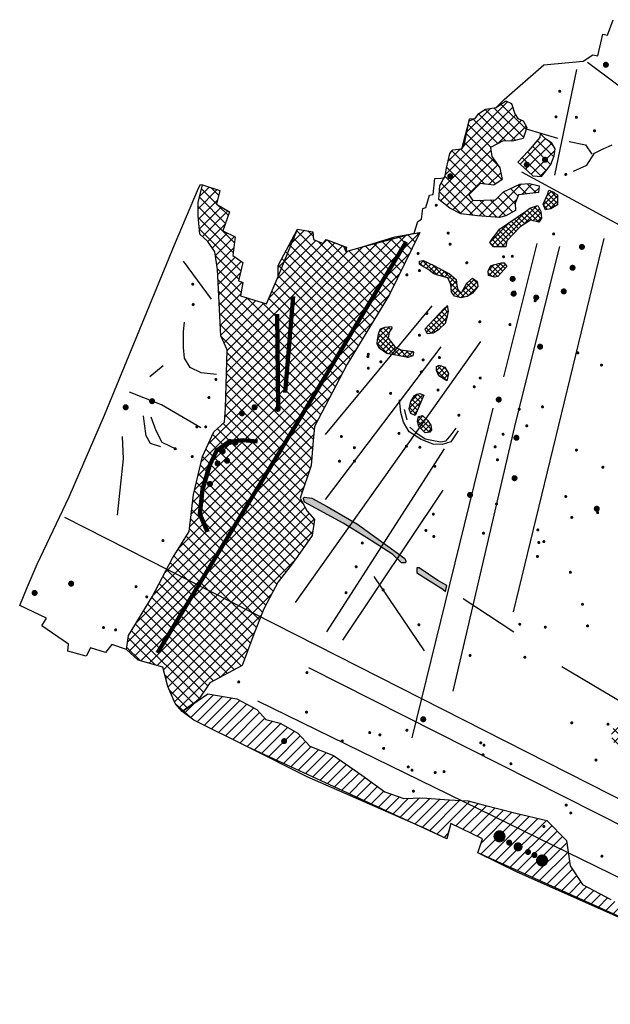
# Model space of a CAD drawing. Units: metres. Extents: x 453062 to 453260, y 196271 to 196440.
# Drawn here: x 453062 to 453160, y 196275 to 196438 of the extents above; entities that cross this region are included whole.
import ezdxf

# ---------------------------------------------------------------- set-up
doc = ezdxf.new("R2010")
doc.units = ezdxf.units.M
doc.header["$MEASUREMENT"] = 0
for name, color, linetype in [('AS-ABST MAG AGRICULTURAL', 3, 'Continuous'), ('AS-ABST MAG DEBRIS', 252, 'Continuous'), ('AS-ABST MAG DISTURBANCE', 252, 'Continuous'), ('AS-ABST MAG LAND DRAIN', 4, 'Continuous'), ('AS-ABST MAG NEG LINEAR UNCERTAIN', 5, 'Continuous'), ('AS-ABST MAG POS LINEAR UNCERTAIN', 30, 'Continuous'), ('AS-ABST MAG POS UNCERTAIN', 30, 'Continuous'), ('AS-ABST MAG SERVICE', 252, 'Continuous'), ('AS-ABST MAG STRONG DIPOLAR', 252, 'Continuous'), ('AS-ABST MAG TRACK', 127, 'Continuous'), ('AS-ABSTRACTION BOUNDARY', 253, 'Continuous')]:
    doc.layers.add(name, color=color, linetype=linetype)

msp = doc.modelspace()

# ---------------------------------------------------------------- hatches: boundary and pattern name
at = {"layer": 'AS-ABST MAG DEBRIS'}
h = msp.add_hatch(dxfattribs=at)
h.set_pattern_fill('ANSI37', color=256, scale=10)
h.paths.add_polyline_path([(453080.2, 196335.95), (453084.14, 196342.38), (453087.51, 196348.81), (453090.28, 196353.2), (453091.01, 196359.34), (453092.48, 196365.62), (453094.38, 196369.71), (453096.13, 196371.32), (453096.28, 196373.66), (453096.57, 196383.31), (453095.54, 196385.64), (453094.96, 196396.6), (453094.52, 196399.53), (453093.35, 196401.28), (453092.04, 196402.45), (453091.74, 196405.52), (453091.74, 196407.71), (453092.48, 196410.64), (453095.33, 196409.72), (453094.78, 196407.44), (453096.97, 196406.16), (453095.87, 196403.05), (453097.88, 196402.05), (453097.52, 196398.94), (453099.16, 196397.76), (453098.43, 196394.74), (453099.16, 196394.47), (453098.8, 196392.28), (453103.09, 196390.91), (453105.01, 196395.47), (453105.01, 196397.3), (453108.21, 196403.33), (453110.76, 196402.87), (453110.85, 196401.59), (453112.5, 196400.95), (453112.96, 196401.59), (453116.34, 196400.31), (453116.24, 196399.58), (453118.98, 196400.4), (453124.37, 196402.05), (453128.52, 196402.77), (453123.46, 196392.46), (453116.43, 196380.95), (453111.04, 196370.63), (453110.76, 196367.61), (453110.49, 196364.14), (453108.66, 196358.75), (453109.85, 196356.56), (453111.04, 196355.19), (453110.67, 196352.54), (453108.21, 196349.07), (453107.02, 196347.42), (453105.01, 196344.87), (453102.63, 196340.39), (453100.99, 196336.19), (453099.07, 196330.98), (453093.68, 196328.15), (453091.76, 196325.23), (453089.11, 196323.4), (453087.93, 196324.68), (453086.74, 196327.51), (453085.92, 196330.71), (453081.81, 196331.9), (453079.89, 196333.63)])
h.paths.add_polyline_path([(453146.23, 196420.17), (453145.61, 196418.32), (453143.84, 196417.86), (453142.3, 196417.94), (453140.22, 196416.86), (453140.45, 196415.32), (453141.76, 196413.47), (453142.15, 196411.55), (453140.76, 196410.62), (453138.53, 196410.85), (453136.6, 196409), (453137.3, 196408.08), (453141.07, 196408.16), (453142.38, 196409.47), (453145.07, 196410.78), (453146.69, 196410.85), (453148.31, 196410.47), (453148.15, 196409.39), (453144.84, 196409), (453144.3, 196407.62), (453144.38, 196406.39), (453142.76, 196405.54), (453141.69, 196405.23), (453138.07, 196405.54), (453135.29, 196405.85), (453133.45, 196406.77), (453131.67, 196408.23), (453131.83, 196410.55), (453132.68, 196412.16), (453132.91, 196413.39), (453133.45, 196415.86), (453133.98, 196416.47), (453135.45, 196416.63), (453135.83, 196417.17), (453136.76, 196421.56), (453137.68, 196421.63), (453138.3, 196422.48), (453139.38, 196423.17), (453141.15, 196423.48), (453142.76, 196424.56), (453143.69, 196424.1), (453144.23, 196422.4), (453144.77, 196421.63), (453145.61, 196421.25)])
h.paths.add_polyline_path([(453148.38, 196418.48), (453146.46, 196416.24), (453144.77, 196414.4), (453145.69, 196413.55), (453147.23, 196412.16), (453148.69, 196412.01), (453149.54, 196413.16), (453150.23, 196414.01), (453150.77, 196415.47), (453150.93, 196416.63), (453150.39, 196417.55), (453149.31, 196418.25), (453148.46, 196419.17)])
h.paths.add_polyline_path([(453183.24, 196284.21), (453187.47, 196297.22), (453180.46, 196300.73), (453175.49, 196304.38), (453173.74, 196306.28), (453173.74, 196306.72), (453175.2, 196309.5), (453175.78, 196310.23), (453177.68, 196310.38), (453183.09, 196308.62), (453185.28, 196308.18), (453186.16, 196311.69), (453185.28, 196313.59), (453182.51, 196315.05), (453179.73, 196317.24), (453179.14, 196323.09), (453180.46, 196330.69), (453187.33, 196356.56), (453192.44, 196370.44), (453195.07, 196370.59), (453198.32, 196371.1), (453203.4, 196371.1), (453205.16, 196370.74), (453208.88, 196370.47), (453212.03, 196369.86), (453217.29, 196369.71), (453223.61, 196369.96), (453228.12, 196369.1), (453232.34, 196366.21), (453228.25, 196351.74), (453225.91, 196343.11), (453224.01, 196324.7), (453217.29, 196302.78), (453212.91, 196290.94), (453211.74, 196288.45), (453198.14, 196292.4), (453195.07, 196280.27), (453193.76, 196274.86), (453181.63, 196281.14)])
h.paths.add_polyline_path([(453178, 196318.3), (453175, 196320.15), (453172.92, 196321.61), (453169.61, 196322.15), (453166.45, 196323.07), (453164.21, 196323.23), (453162.75, 196322.54), (453161.29, 196321.23), (453160.21, 196320.23), (453160.36, 196318.53), (453161.21, 196317.76), (453163.14, 196317.15), (453164.29, 196316.22), (453164.29, 196314.6), (453164.37, 196313.3), (453162.98, 196311.14), (453164.75, 196309.75), (453168.14, 196309.44), (453170.38, 196309.21), (453172.76, 196308.14), (453174.23, 196308.75), (453174.92, 196310.45), (453174.15, 196311.6), (453173.61, 196312.6), (453176.77, 196311.45), (453178.92, 196311.22), (453179.69, 196311.83), (453178.23, 196313.06), (453175.3, 196314.6), (453175.77, 196315.84), (453178.77, 196315.45), (453179.54, 196315.61), (453179.08, 196316.84), (453178.61, 196317.38)])
at = {"layer": 'AS-ABST MAG DISTURBANCE'}
h = msp.add_hatch(dxfattribs=at)
h.set_pattern_fill('ANSI31', color=256, scale=10)
h.paths.add_polyline_path([(453093.34, 196326.31), (453098.19, 196325.46), (453101.5, 196323.69), (453102.97, 196322.08), (453105.35, 196321.46), (453108.28, 196319.77), (453110.28, 196317.61), (453114.21, 196316.07), (453118.91, 196312.84), (453122.68, 196310.06), (453125.84, 196308.98), (453128.92, 196309.06), (453133.31, 196308.75), (453136.54, 196308.6), (453139.01, 196307.91), (453144.4, 196306.52), (453149.56, 196305.29), (453152.79, 196301.98), (453153.41, 196297.82), (453155.48, 196294.74), (453160.18, 196292.2), (453168.11, 196288.5), (453172.19, 196287.65), (453175.43, 196286.88), (453181.74, 196284.96), (453183.24, 196284.21), (453181.63, 196281.14), (453180.67, 196280.8), (453138.13, 196299.98), (453138.9, 196302.29), (453133.66, 196304.83), (453132.97, 196302.3), (453099.96, 196317.53), (453091.03, 196321.92), (453089.11, 196323.4)])
at = {"layer": 'AS-ABST MAG POS LINEAR UNCERTAIN'}
h = msp.add_hatch(color=256, dxfattribs=at)
h.dxf.hatch_style = 1
h.paths.add_polyline_path([(453226.98, 196421.39), (453222.93, 196421.64), (453222.14, 196421.89), (453221.14, 196422), (453219.82, 196422.32), (453219.29, 196422.43), (453218.79, 196422.82), (453218.32, 196423.07), (453217.72, 196423.32), (453217.15, 196423.71), (453216.4, 196423.89), (453215.18, 196423.93), (453215.11, 196424.1), (453215.11, 196424.46), (453215.22, 196424.5), (453215.72, 196424.35), (453216.11, 196424.25), (453216.68, 196424.25), (453216.86, 196424.46), (453217.11, 196424.64), (453217.65, 196424.6), (453218.11, 196424.39), (453218.32, 196424), (453219, 196423.39), (453219.72, 196423.21), (453220.68, 196423.07), (453221.68, 196423.03), (453222.78, 196422.78), (453223.28, 196422.68), (453224.53, 196422.5), (453226.07, 196422.28), (453226.67, 196422.11), (453226.85, 196421.96), (453226.99, 196421.82)])
h.paths.add_polyline_path([(453196.22, 196406.33), (453196.4, 196406.01), (453196.4, 196405.72), (453196.22, 196405.43), (453195.36, 196404.94), (453194.37, 196404.33), (453194.01, 196403.94), (453193.94, 196403.69), (453194.29, 196403.33), (453195.11, 196403.01), (453195.79, 196402.62), (453196.33, 196402.37), (453196.4, 196402.12), (453196.44, 196401.83), (453196.19, 196401.69), (453195.65, 196401.8), (453195.01, 196402.08), (453194.44, 196402.37), (453193.76, 196402.69), (453193.44, 196402.65), (453193.4, 196402.22), (453193.79, 196401.51), (453193.79, 196400.69), (453194.29, 196399.62), (453194.22, 196399.15), (453194.22, 196398.62), (453194.4, 196397.98), (453194.29, 196397.87), (453193.72, 196398.3), (453193.62, 196398.98), (453193.47, 196399.23), (453193.19, 196399.48), (453193.12, 196400.05), (453193.12, 196400.4), (453193.08, 196400.94), (453192.83, 196401.65), (453192.65, 196402.26), (453192.55, 196402.76), (453192.51, 196403.51), (453192.55, 196403.9), (453193.12, 196404.22), (453193.44, 196404.4), (453193.69, 196404.79), (453193.87, 196405.04), (453194.15, 196405.29), (453194.69, 196405.4), (453194.94, 196405.33), (453195.26, 196405.86), (453195.44, 196406.04), (453195.76, 196406.15), (453196.04, 196406.22)])
h.paths.add_polyline_path([(453209.22, 196411), (453204.56, 196413.01), (453200.27, 196415.39), (453194.7, 196417.95), (453189.04, 196420.32), (453186.66, 196420.96), (453183.92, 196421.69), (453182.64, 196422.24), (453182.28, 196421.78), (453183.46, 196420.69), (453184.65, 196419.77), (453186.02, 196419.5), (453187.48, 196419.5), (453189.4, 196418.86), (453191.96, 196418.04), (453193.42, 196417.31), (453196.07, 196415.94), (453197.71, 196415.39), (453199.27, 196414.66), (453200.55, 196413.93), (453201.92, 196413.01), (453203.01, 196412.56), (453203.74, 196411.83), (453204.75, 196411.19), (453205.84, 196410.82), (453207.21, 196410.64), (453208.4, 196410.27), (453209.68, 196410.46)])
h.paths.add_polyline_path([(453128.03, 196346.37), (453132.32, 196343.63), (453132.78, 196343.27), (453132.96, 196344.27), (453131.5, 196345.1), (453128.39, 196347.2), (453128.03, 196347.2)])
h.paths.add_polyline_path([(453110.58, 196358.71), (453113.14, 196357.34), (453118.16, 196354.41), (453126.02, 196348.75), (453126.2, 196348.29), (453126.11, 196348.02), (453125.47, 196348.02), (453124.01, 196349.39), (453122.46, 196350.39), (453119.72, 196352.13), (453115.79, 196354.6), (453109.39, 196358.07), (453109.21, 196358.61), (453109.21, 196358.8), (453109.39, 196358.89)])
at = {"layer": 'AS-ABST MAG POS UNCERTAIN'}
h = msp.add_hatch(dxfattribs=at)
h.set_pattern_fill('ANSI37', color=256, scale=5)
h.paths.add_polyline_path([(453148.22, 196404.49), (453146.85, 196404.77), (453145.11, 196403.67), (453142.92, 196401.39), (453142.74, 196400.38), (453140.73, 196400.38), (453140.09, 196401.11), (453140.55, 196401.75), (453141, 196402.3), (453141.73, 196403.31), (453144.66, 196405.31), (453146.03, 196406.23), (453146.76, 196406.78), (453148.04, 196407.23), (453148.58, 196406.23), (453148.68, 196405.13)])
h.paths.add_polyline_path([(453151.33, 196408.97), (453151.33, 196407.32), (453150.23, 196406.69), (453149.32, 196406.5), (453148.95, 196407.42), (453149.68, 196409.06), (453149.86, 196409.79), (453150.69, 196409.43), (453150.96, 196409.24)])
h.paths.add_polyline_path([(453142.92, 196397.09), (453141.46, 196395.45), (453140.91, 196395.36), (453139.91, 196395.63), (453139.82, 196396.36), (453140.27, 196397.28), (453142.01, 196397.73), (453142.46, 196397.73)])
h.paths.add_polyline_path([(453129.08, 196398.13), (453130.85, 196397.27), (453132.39, 196396.48), (453133.41, 196395.9), (453134.5, 196394.99), (453134.61, 196393.96), (453134.78, 196393.28), (453135.24, 196392.82), (453135.47, 196392.88), (453136.27, 196394.36), (453137.24, 196395.16), (453137.98, 196394.65), (453138.1, 196393.79), (453137.24, 196392.71), (453136.33, 196392.14), (453135.36, 196391.91), (453134.27, 196392.19), (453133.76, 196392.88), (453133.64, 196394.13), (453133.13, 196395.22), (453131.64, 196395.62), (453130.85, 196395.9), (453129.82, 196396.7), (453128.85, 196397.22), (453128.45, 196397.5), (453128.45, 196397.79), (453128.45, 196398.02)])
h.paths.add_polyline_path([(453126.53, 196382.04), (453125.16, 196382.31), (453123.06, 196382.68), (453121.78, 196383.59), (453121.41, 196384.32), (453121.51, 196384.96), (453121.69, 196386.15), (453121.96, 196386.79), (453122.78, 196387.06), (453123.79, 196387.15), (453123.88, 196386.88), (453123.42, 196386.24), (453123.24, 196385.23), (453124.43, 196383.77), (453125.34, 196383.31), (453127.35, 196383.04), (453127.44, 196382.86), (453127.35, 196382.31)])
h = msp.add_hatch(dxfattribs=at)
h.set_pattern_fill('ANSI37', color=256, scale=5)
h.paths.add_polyline_path([(453132.49, 196390.11), (453129.34, 196386.72), (453129.72, 196386.03), (453130.72, 196386.11), (453131.72, 196386.72), (453132.73, 196387.72), (453133.11, 196388.88), (453133.26, 196389.73), (453133.11, 196390.65)])
h = msp.add_hatch(dxfattribs=at)
h.set_pattern_fill('ANSI37', color=256, scale=5)
h.paths.add_polyline_path([(453129.18, 196375.82), (453127.72, 196372.43), (453127.03, 196372.74), (453126.72, 196373.51), (453127.03, 196374.74), (453127.64, 196375.74), (453128.03, 196375.97), (453128.49, 196376.05)])
h.paths.add_polyline_path([(453132.96, 196378.18), (453131.65, 196379.02), (453131.26, 196379.87), (453131.26, 196380.56), (453131.72, 196380.79), (453132.65, 196380.41), (453133.26, 196379.41), (453133.11, 196378.64)])
h.paths.add_polyline_path([(453129.41, 196369.58), (453128.34, 196370.58), (453128.1, 196371.43), (453128.26, 196372.28), (453128.95, 196372.43), (453129.8, 196371.66), (453130.34, 196370.81), (453130.42, 196370.04), (453130.18, 196369.66)])

# ---------------------------------------------------------------- linework, layer by layer
at = {"layer": 'AS-ABST MAG AGRICULTURAL'}
for points in [[(453159, 196401.73), (453143.95, 196339.91)], [(453134.01, 196326.76), (453144.39, 196371.33), (453151.69, 196400.42)], [(453130.5, 196390.62), (453112.82, 196369.29)], [(453138.54, 196384.69), (453107.85, 196341.43)], [(453131.96, 196383.81), (453112.82, 196358.53)], [(453113.11, 196336.57), (453132.57, 196366.89)], [(453115.76, 196335.2), (453132.38, 196360.04)], [(453110.07, 196330.67), (453162.98, 196303.93)], [(453101.59, 196325.12), (453167.51, 196292.96)]]:
    msp.add_lwpolyline(points, dxfattribs=at)
at = {"layer": 'AS-ABST MAG DEBRIS', "color": 7, "true_color": 0xfeffff}
for points in [[(453146.23, 196420.17), (453145.61, 196418.32), (453143.84, 196417.86), (453142.3, 196417.94), (453140.22, 196416.86), (453140.45, 196415.32), (453141.76, 196413.47), (453142.15, 196411.55), (453140.76, 196410.62), (453138.53, 196410.85), (453136.6, 196409), (453137.3, 196408.08), (453141.07, 196408.16), (453142.38, 196409.47), (453145.07, 196410.78), (453146.69, 196410.85), (453148.31, 196410.47), (453148.15, 196409.39), (453144.84, 196409), (453144.3, 196407.62), (453144.38, 196406.39), (453142.76, 196405.54), (453141.69, 196405.23), (453138.07, 196405.54), (453135.29, 196405.85), (453133.45, 196406.77), (453131.67, 196408.23), (453131.83, 196410.55), (453132.68, 196412.16), (453132.91, 196413.39), (453133.45, 196415.86), (453133.98, 196416.47), (453135.45, 196416.63), (453135.83, 196417.17), (453136.76, 196421.56), (453137.68, 196421.63), (453138.3, 196422.48), (453139.38, 196423.17), (453141.15, 196423.48), (453142.76, 196424.56), (453143.69, 196424.1), (453144.23, 196422.4), (453144.77, 196421.63), (453145.61, 196421.25)], [(453148.38, 196418.48), (453146.46, 196416.24), (453144.77, 196414.4), (453145.69, 196413.55), (453147.23, 196412.16), (453148.69, 196412.01), (453149.54, 196413.16), (453150.23, 196414.01), (453150.77, 196415.47), (453150.93, 196416.63), (453150.39, 196417.55), (453149.31, 196418.25), (453148.46, 196419.17)], [(453080.2, 196335.95), (453084.14, 196342.38), (453087.51, 196348.81), (453090.28, 196353.2), (453091.01, 196359.34), (453092.48, 196365.62), (453094.38, 196369.71), (453096.13, 196371.32), (453096.28, 196373.66), (453096.57, 196383.31), (453095.54, 196385.64), (453094.96, 196396.6), (453094.52, 196399.53), (453093.35, 196401.28), (453092.04, 196402.45), (453091.74, 196405.52), (453091.74, 196407.71), (453092.48, 196410.64), (453095.33, 196409.72), (453094.78, 196407.44), (453096.97, 196406.16), (453095.87, 196403.05), (453097.88, 196402.05), (453097.52, 196398.94), (453099.16, 196397.76), (453098.43, 196394.74), (453099.16, 196394.47), (453098.8, 196392.28), (453103.09, 196390.91), (453105.01, 196395.47), (453105.01, 196397.3), (453108.21, 196403.33), (453110.76, 196402.87), (453110.85, 196401.59), (453112.5, 196400.95), (453112.96, 196401.59), (453116.34, 196400.31), (453116.24, 196399.58), (453118.98, 196400.4), (453124.37, 196402.05), (453128.52, 196402.77), (453123.46, 196392.46), (453116.43, 196380.95), (453111.04, 196370.63), (453110.76, 196367.61), (453110.49, 196364.14), (453108.66, 196358.75), (453109.85, 196356.56), (453111.04, 196355.19), (453110.67, 196352.54), (453108.21, 196349.07), (453107.02, 196347.42), (453105.01, 196344.87), (453102.63, 196340.39), (453100.99, 196336.19), (453099.07, 196330.98), (453093.68, 196328.15), (453091.76, 196325.23), (453089.11, 196323.4), (453087.93, 196324.68), (453086.74, 196327.51), (453085.92, 196330.71), (453081.81, 196331.9), (453079.89, 196333.63)]]:
    msp.add_lwpolyline(points, close=True, dxfattribs=at)
at = {"layer": 'AS-ABST MAG DISTURBANCE', "color": 7, "true_color": 0xfeffff}
msp.add_lwpolyline([(453180.67, 196280.8), (453138.13, 196299.98), (453138.9, 196302.29), (453133.66, 196304.83), (453132.97, 196302.3), (453099.96, 196317.53), (453091.03, 196321.92), (453089.11, 196323.4), (453093.34, 196326.31), (453098.19, 196325.46), (453101.5, 196323.69), (453102.97, 196322.08), (453105.35, 196321.46), (453108.28, 196319.77), (453110.28, 196317.61), (453114.21, 196316.07), (453118.91, 196312.84), (453122.68, 196310.06), (453125.84, 196308.98), (453128.92, 196309.06), (453133.31, 196308.75), (453136.54, 196308.6), (453139.01, 196307.91), (453144.4, 196306.52), (453149.56, 196305.29), (453152.79, 196301.98), (453153.41, 196297.82), (453155.48, 196294.74), (453160.18, 196292.2)], dxfattribs=at)
at = {"layer": 'AS-ABST MAG LAND DRAIN'}
msp.add_lwpolyline([(453156.27, 196430.97), (453191.9, 196404.39)], dxfattribs=at)
at = {"layer": 'AS-ABST MAG NEG LINEAR UNCERTAIN'}
for points in [[(453150.88, 196412.23), (453154.54, 196429.77)], [(453145.33, 196412.82), (453184.35, 196391.63)], [(453142.45, 196378.82), (453147.93, 196400.93)], [(453125.9, 196373.43), (453126.36, 196371.72)], [(453127.21, 196318.99), (453140.65, 196373.65)], [(453126.87, 196370.47), (453127.84, 196369.61), (453129.39, 196368.58), (453130.47, 196368.35), (453131.95, 196368.07), (453132.87, 196368.24), (453133.67, 196369.21), (453134.52, 196370.35)], [(453129.26, 196333.44), (453120.95, 196345.77)], [(453152.05, 196330.83), (453165.35, 196322.94)]]:
    msp.add_lwpolyline(points, dxfattribs=at)
at = {"layer": 'AS-ABST MAG POS LINEAR UNCERTAIN'}
for points in [[(453146.12, 196419.93), (453151.33, 196418.38)], [(453153.24, 196417.83), (453155.98, 196417.28), (453156.99, 196415.73)], [(453153.97, 196412.9), (453156.17, 196413.9), (453157.45, 196415.91), (453158.91, 196416.64), (453160.37, 196417.28)], [(453089.25, 196398.02), (453093.91, 196391.72)], [(453094.82, 196379.2), (453092.26, 196379.48), (453090.43, 196380.39), (453089.52, 196381.94), (453089.34, 196383.68), (453089.34, 196386.33), (453089.52, 196387.88)], [(453085.96, 196380.67), (453083.77, 196378.84)], [(453092.19, 196370.38), (453085.7, 196374.22), (453080.4, 196376.32)], [(453134.84, 196369.89), (453133.65, 196368.06), (453132.19, 196367.6), (453130.73, 196367.69), (453128.72, 196368.43), (453126.71, 196369.7), (453125.8, 196371.35), (453125.34, 196372.9), (453125.16, 196375)], [(453085.59, 196367.24), (453083.86, 196367.79), (453083.13, 196369.06), (453082.85, 196371.07), (453082.67, 196372.35)], [(453088.24, 196366.78), (453085.78, 196367.97), (453084.77, 196369.89), (453083.95, 196372.17)], [(453078.38, 196355.91), (453079.38, 196365.23), (453079.2, 196368.97)], [(453135.7, 196342.08), (453144.1, 196336.6)]]:
    msp.add_lwpolyline(points, dxfattribs=at)
for points in [[(453110.58, 196358.71), (453113.14, 196357.34), (453118.16, 196354.41), (453126.02, 196348.75), (453126.2, 196348.29), (453126.11, 196348.02), (453125.47, 196348.02), (453124.01, 196349.39), (453122.46, 196350.39), (453119.72, 196352.13), (453115.79, 196354.6), (453109.39, 196358.07), (453109.21, 196358.61), (453109.21, 196358.8), (453109.39, 196358.89)], [(453128.03, 196346.37), (453132.32, 196343.63), (453132.78, 196343.27), (453132.96, 196344.27), (453131.5, 196345.1), (453128.39, 196347.2), (453128.03, 196347.2)]]:
    msp.add_lwpolyline(points, close=True, dxfattribs=at)
at = {"layer": 'AS-ABST MAG POS UNCERTAIN', "color": 7, "true_color": 0xfeffff}
for points in [[(453151.33, 196408.97), (453151.33, 196407.32), (453150.23, 196406.69), (453149.32, 196406.5), (453148.95, 196407.42), (453149.68, 196409.06), (453149.86, 196409.79), (453150.69, 196409.43), (453150.96, 196409.24)], [(453148.22, 196404.49), (453146.85, 196404.77), (453145.11, 196403.67), (453142.92, 196401.39), (453142.74, 196400.38), (453140.73, 196400.38), (453140.09, 196401.11), (453140.55, 196401.75), (453141, 196402.3), (453141.73, 196403.31), (453144.66, 196405.31), (453146.03, 196406.23), (453146.76, 196406.78), (453148.04, 196407.23), (453148.58, 196406.23), (453148.68, 196405.13)], [(453129.08, 196398.13), (453130.85, 196397.27), (453132.39, 196396.48), (453133.41, 196395.9), (453134.5, 196394.99), (453134.61, 196393.96), (453134.78, 196393.28), (453135.24, 196392.82), (453135.47, 196392.88), (453136.27, 196394.36), (453137.24, 196395.16), (453137.98, 196394.65), (453138.1, 196393.79), (453137.24, 196392.71), (453136.33, 196392.14), (453135.36, 196391.91), (453134.27, 196392.19), (453133.76, 196392.88), (453133.64, 196394.13), (453133.13, 196395.22), (453131.64, 196395.62), (453130.85, 196395.9), (453129.82, 196396.7), (453128.85, 196397.22), (453128.45, 196397.5), (453128.45, 196397.79), (453128.45, 196398.02)], [(453142.92, 196397.09), (453141.46, 196395.45), (453140.91, 196395.36), (453139.91, 196395.63), (453139.82, 196396.36), (453140.27, 196397.28), (453142.01, 196397.73), (453142.46, 196397.73)], [(453132.49, 196390.11), (453129.34, 196386.72), (453129.72, 196386.03), (453130.72, 196386.11), (453131.72, 196386.72), (453132.73, 196387.72), (453133.11, 196388.88), (453133.26, 196389.73), (453133.11, 196390.65)], [(453126.53, 196382.04), (453125.16, 196382.31), (453123.06, 196382.68), (453121.78, 196383.59), (453121.41, 196384.32), (453121.51, 196384.96), (453121.69, 196386.15), (453121.96, 196386.79), (453122.78, 196387.06), (453123.79, 196387.15), (453123.88, 196386.88), (453123.42, 196386.24), (453123.24, 196385.23), (453124.43, 196383.77), (453125.34, 196383.31), (453127.35, 196383.04), (453127.44, 196382.86), (453127.35, 196382.31)], [(453132.96, 196378.18), (453131.65, 196379.02), (453131.26, 196379.87), (453131.26, 196380.56), (453131.72, 196380.79), (453132.65, 196380.41), (453133.26, 196379.41), (453133.11, 196378.64)], [(453129.18, 196375.82), (453127.72, 196372.43), (453127.03, 196372.74), (453126.72, 196373.51), (453127.03, 196374.74), (453127.64, 196375.74), (453128.03, 196375.97), (453128.49, 196376.05)], [(453129.41, 196369.58), (453128.34, 196370.58), (453128.1, 196371.43), (453128.26, 196372.28), (453128.95, 196372.43), (453129.8, 196371.66), (453130.34, 196370.81), (453130.42, 196370.04), (453130.18, 196369.66)]]:
    msp.add_lwpolyline(points, close=True, dxfattribs=at)
at = {"layer": 'AS-ABST MAG SERVICE'}
msp.add_lwpolyline([(453069.59, 196355.56), (453208.73, 196284.94)], dxfattribs=at)
at = {"layer": 'AS-ABST MAG STRONG DIPOLAR'}
for points, const_width in [([(453159.59, 196430.54, 1), (453159.09, 196430.54, 1)], 0.5), ([(453151.81, 196426.15, 1), (453151.56, 196426.15, 1)], 0.25), ([(453151.2, 196421.92, 1), (453150.95, 196421.92, 1)], 0.25), ([(453154.58, 196421.84, 1), (453154.33, 196421.84, 1)], 0.25), ([(453157.59, 196419.61, 1), (453157.34, 196419.61, 1)], 0.25), ([(453146.49, 196413.98, 1), (453145.99, 196413.98, 1)], 0.5), ([(453149.5, 196414.8, 1), (453149, 196414.8, 1)], 0.5), ([(453133.79, 196412.06, 1), (453133.29, 196412.06, 1)], 0.5), ([(453152.81, 196412.37, 1), (453152.56, 196412.37, 1)], 0.25), ([(453131.35, 196407.27, 1), (453131.1, 196407.27, 1)], 0.25), ([(453133.33, 196402.66, 1), (453133.08, 196402.66, 1)], 0.25), ([(453150.81, 196402.51, 1), (453150.56, 196402.51, 1)], 0.25), ([(453133.64, 196400.82, 1), (453133.39, 196400.82, 1)], 0.25), ([(453155.62, 196400.37, 1), (453155.12, 196400.37, 1)], 0.5), ([(453128.33, 196399.28, 1), (453128.08, 196399.28, 1)], 0.25), ([(453136.41, 196397.74, 1), (453136.16, 196397.74, 1)], 0.25), ([(453142.5, 196398.74, 1), (453142.25, 196398.74, 1)], 0.25), ([(453143.96, 196398.81, 1), (453143.71, 196398.81, 1)], 0.25), ([(453126.48, 196395.73, 1), (453126.23, 196395.73, 1)], 0.25), ([(453128.56, 196396.43, 1), (453128.31, 196396.43, 1)], 0.25), ([(453154.07, 196396.9, 1), (453153.57, 196396.9, 1)], 0.5), ([(453090.98, 196394.19, 1), (453090.73, 196394.19, 1)], 0.25), ([(453144.14, 196395.07, 1), (453143.64, 196395.07, 1)], 0.5), ([(453144.3, 196392.61, 1), (453143.8, 196392.61, 1)], 0.5), ([(453144.34, 196392.89, 1), (453144.09, 196392.89, 1)], 0.25), ([(453152.61, 196392.99, 1), (453152.11, 196392.99, 1)], 0.5), ([(453091.06, 196390.81, 1), (453090.81, 196390.81, 1)], 0.25), ([(453148.04, 196391.97, 1), (453147.54, 196391.97, 1)], 0.5), ([(453147.74, 196391.44, 1), (453147.49, 196391.44, 1)], 0.25), ([(453129.79, 196389.34, 1), (453129.54, 196389.34, 1)], 0.25), ([(453138.57, 196387.96, 1), (453138.32, 196387.96, 1)], 0.25), ([(453143.57, 196387.49, 1), (453143.32, 196387.49, 1)], 0.25), ([(453128.56, 196385.72, 1), (453128.31, 196385.72, 1)], 0.25), ([(453120.09, 196382.57, 1), (453119.84, 196382.57, 1)], 0.25), ([(453148.69, 196383.83, 1), (453148.19, 196383.83, 1)], 0.5), ([(453154.82, 196382.8, 1), (453154.57, 196382.8, 1)], 0.25), ([(453120.01, 196382.18, 1), (453119.76, 196382.18, 1)], 0.25), ([(453122.17, 196381.33, 1), (453121.92, 196381.33, 1)], 0.25), ([(453129.17, 196381.64, 1), (453128.92, 196381.64, 1)], 0.25), ([(453131.87, 196382.03, 1), (453131.62, 196382.03, 1)], 0.25), ([(453120.09, 196380.26, 1), (453119.84, 196380.26, 1)], 0.25), ([(453128.87, 196379.64, 1), (453128.62, 196379.64, 1)], 0.25), ([(453158.74, 196380.79, 1), (453158.49, 196380.79, 1)], 0.25), ([(453094.83, 196378.41, 1), (453094.58, 196378.41, 1)], 0.25), ([(453138.64, 196378.64, 1), (453138.39, 196378.64, 1)], 0.25), ([(453118.32, 196376.41, 1), (453118.07, 196376.41, 1)], 0.25), ([(453123.78, 196376.1, 1), (453123.53, 196376.1, 1)], 0.25), ([(453131.64, 196376.64, 1), (453131.39, 196376.64, 1)], 0.25), ([(453137.64, 196377.18, 1), (453137.39, 196377.18, 1)], 0.25), ([(453084.37, 196374.8, 1), (453083.87, 196374.8, 1)], 0.5), ([(453093.67, 196375.4, 1), (453093.42, 196375.4, 1)], 0.25), ([(453141.83, 196375.07, 1), (453141.33, 196375.07, 1)], 0.5), ([(453079.99, 196373.79, 1), (453079.49, 196373.79, 1)], 0.5), ([(453099.26, 196372.79, 1), (453098.76, 196372.79, 1)], 0.5), ([(453101.36, 196373.79, 1), (453100.86, 196373.79, 1)], 0.5), ([(453105.2, 196373.52, 1), (453104.7, 196373.52, 1)], 0.5), ([(453145.11, 196373.48, 1), (453144.86, 196373.48, 1)], 0.25), ([(453148.96, 196373.86, 1), (453148.71, 196373.86, 1)], 0.25), ([(453135.1, 196372.48, 1), (453134.85, 196372.48, 1)], 0.25), ([(453091.67, 196370.55, 1), (453091.42, 196370.55, 1)], 0.25), ([(453093.13, 196370.55, 1), (453092.88, 196370.55, 1)], 0.25), ([(453146.35, 196370.71, 1), (453146.1, 196370.71, 1)], 0.25), ([(453097.25, 196368.04, 1), (453096.75, 196368.04, 1)], 0.5), ([(453098.17, 196367.94, 1), (453097.67, 196367.94, 1)], 0.5), ([(453115.62, 196368.94, 1), (453115.37, 196368.94, 1)], 0.25), ([(453125.17, 196369.47, 1), (453124.92, 196369.47, 1)], 0.25), ([(453142.42, 196369.32, 1), (453142.17, 196369.32, 1)], 0.25), ([(453144.76, 196368.74, 1), (453144.26, 196368.74, 1)], 0.5), ([(453088.05, 196366.93, 1), (453087.8, 196366.93, 1)], 0.25), ([(453096.07, 196366.48, 1), (453095.57, 196366.48, 1)], 0.5), ([(453117.78, 196367.09, 1), (453117.53, 196367.09, 1)], 0.25), ([(453126.4, 196367.32, 1), (453126.15, 196367.32, 1)], 0.25), ([(453128.63, 196367.16, 1), (453128.38, 196367.16, 1)], 0.25), ([(453141.11, 196367.24, 1), (453140.86, 196367.24, 1)], 0.25), ([(453154.58, 196366.7, 1), (453154.33, 196366.7, 1)], 0.25), ([(453090.9, 196365.62, 1), (453090.65, 196365.62, 1)], 0.25), ([(453095.24, 196364.47, 1), (453094.74, 196364.47, 1)], 0.5), ([(453096.8, 196364.93, 1), (453096.3, 196364.93, 1)], 0.5), ([(453115.31, 196364.85, 1), (453115.06, 196364.85, 1)], 0.25), ([(453117.78, 196364.85, 1), (453117.53, 196364.85, 1)], 0.25), ([(453141.49, 196365.09, 1), (453141.24, 196365.09, 1)], 0.25), ([(453131.1, 196364.01, 1), (453130.85, 196364.01, 1)], 0.25), ([(453158.97, 196363.85, 1), (453158.72, 196363.85, 1)], 0.25), ([(453093.97, 196361.09, 1), (453093.47, 196361.09, 1)], 0.5), ([(453144.45, 196362.04, 1), (453143.95, 196362.04, 1)], 0.5), ([(453137.08, 196359.27, 1), (453136.58, 196359.27, 1)], 0.5), ([(453152.81, 196359, 1), (453152.56, 196359, 1)], 0.25), ([(453141.34, 196357.77, 1), (453141.09, 196357.77, 1)], 0.25), ([(453158.09, 196356.98, 1), (453157.59, 196356.98, 1)], 0.5), ([(453130.87, 196356.08, 1), (453130.62, 196356.08, 1)], 0.25), ([(453153.81, 196355.54, 1), (453153.56, 196355.54, 1)], 0.25), ([(453158.1, 196356.33, 1), (453157.85, 196356.33, 1)], 0.25), ([(453129.64, 196353.38, 1), (453129.39, 196353.38, 1)], 0.25), ([(453148.19, 196353.46, 1), (453147.94, 196353.46, 1)], 0.25), ([(453086.05, 196351.69, 1), (453085.8, 196351.69, 1)], 0.25), ([(453130.94, 196352.38, 1), (453130.69, 196352.38, 1)], 0.25), ([(453139.18, 196352.92, 1), (453138.93, 196352.92, 1)], 0.25), ([(453119.09, 196351.3, 1), (453118.84, 196351.3, 1)], 0.25), ([(453148.35, 196351.38, 1), (453148.1, 196351.38, 1)], 0.25), ([(453149.19, 196351.53, 1), (453148.94, 196351.53, 1)], 0.25), ([(453148.12, 196349.07, 1), (453147.87, 196349.07, 1)], 0.25), ([(453118.08, 196347.37, 1), (453117.83, 196347.37, 1)], 0.25), ([(453153.58, 196346.45, 1), (453153.33, 196346.45, 1)], 0.25), ([(453070.95, 196344.56, 1), (453070.45, 196344.56, 1)], 0.5), ([(453081.58, 196344.06, 1), (453081.33, 196344.06, 1)], 0.25), ([(453122.55, 196343.52, 1), (453122.3, 196343.52, 1)], 0.25), ([(453064.9, 196343.03, 1), (453064.4, 196343.03, 1)], 0.5), ([(453083.36, 196342.37, 1), (453083.11, 196342.37, 1)], 0.25), ([(453116.39, 196343.06, 1), (453116.14, 196343.06, 1)], 0.25), ([(453155.59, 196341.14, 1), (453155.34, 196341.14, 1)], 0.25), ([(453076.19, 196337.29, 1), (453075.94, 196337.29, 1)], 0.25), ([(453078.2, 196336.9, 1), (453077.95, 196336.9, 1)], 0.25), ([(453128.48, 196337.75, 1), (453128.23, 196337.75, 1)], 0.25), ([(453145.19, 196337.83, 1), (453144.94, 196337.83, 1)], 0.25), ([(453149.43, 196337.36, 1), (453149.18, 196337.36, 1)], 0.25), ([(453156.43, 196337.56, 1), (453156.18, 196337.56, 1)], 0.25), ([(453136.95, 196332.67, 1), (453136.7, 196332.67, 1)], 0.25), ([(453146.04, 196332.36, 1), (453145.79, 196332.36, 1)], 0.25), ([(453109.92, 196329.82, 1), (453109.67, 196329.82, 1)], 0.25), ([(453098.6, 196328.28, 1), (453098.35, 196328.28, 1)], 0.25), ([(453109.84, 196323.27, 1), (453109.59, 196323.27, 1)], 0.25), ([(453129.32, 196322.09, 1), (453128.82, 196322.09, 1)], 0.5), ([(453153.81, 196321.5, 1), (453153.56, 196321.5, 1)], 0.25), ([(453159.82, 196321.27, 1), (453159.57, 196321.27, 1)], 0.25), ([(453120.32, 196319.88, 1), (453120.07, 196319.88, 1)], 0.25), ([(453122.01, 196319.5, 1), (453121.76, 196319.5, 1)], 0.25), ([(453126.48, 196320.27, 1), (453126.23, 196320.27, 1)], 0.25), ([(453106.26, 196318.47, 1), (453105.76, 196318.47, 1)], 0.5), ([(453115.77, 196318.5, 1), (453115.52, 196318.5, 1)], 0.25), ([(453138.72, 196318.19, 1), (453138.47, 196318.19, 1)], 0.25), ([(453139.26, 196317.8, 1), (453139.01, 196317.8, 1)], 0.25), ([(453122.63, 196317.27, 1), (453122.38, 196317.27, 1)], 0.25), ([(453139.11, 196316.19, 1), (453138.86, 196316.19, 1)], 0.25), ([(453126.71, 196314.19, 1), (453126.46, 196314.19, 1)], 0.25), ([(453143.73, 196314.72, 1), (453143.48, 196314.72, 1)], 0.25), ([(453157.82, 196315.34, 1), (453157.57, 196315.34, 1)], 0.25), ([(453127.33, 196313.65, 1), (453127.08, 196313.65, 1)], 0.25), ([(453131.18, 196313.26, 1), (453130.93, 196313.26, 1)], 0.25), ([(453132.64, 196313.42, 1), (453132.39, 196313.42, 1)], 0.25), ([(453127.56, 196310.18, 1), (453127.31, 196310.18, 1)], 0.25), ([(453152.89, 196307.87, 1), (453152.64, 196307.87, 1)], 0.25), ([(453153.66, 196306.56, 1), (453153.41, 196306.56, 1)], 0.25), ([(453149.19, 196304.33, 1), (453148.94, 196304.33, 1)], 0.25), ([(453142.21, 196302.69, 1), (453141.21, 196302.69, 1)], 1), ([(453143.56, 196301.66, 1), (453143.06, 196301.66, 1)], 0.5), ([(453145.16, 196300.95, 1), (453144.41, 196300.95, 1)], 0.75), ([(453146.68, 196300.1, 1), (453146.18, 196300.1, 1)], 0.5), ([(453147.75, 196299.59, 1), (453147.25, 196299.59, 1)], 0.5), ([(453149.27, 196298.69, 1), (453148.27, 196298.69, 1)], 1), ([(453158.82, 196299.4, 1), (453158.57, 196299.4, 1)], 0.25)]:
    msp.add_lwpolyline(points, format="xyb", close=True, dxfattribs=dict(at, const_width=const_width))
at = {"layer": 'AS-ABST MAG TRACK', "lineweight": 100}
for points in [[(453126.21, 196401.22), (453109.99, 196374.18), (453085, 196333.11)], [(453107.5, 196392.16), (453106.19, 196376.22)], [(453104.87, 196389.23), (453105.02, 196373.59)], [(453093.33, 196353.13), (453092.01, 196356.06), (453092.45, 196360.15), (453093.62, 196364.09), (453094.79, 196366.58), (453096.83, 196368.04), (453099.17, 196368.33), (453101.62, 196368.11)]]:
    msp.add_lwpolyline(points, dxfattribs=at)
at = {"layer": 'AS-ABSTRACTION BOUNDARY'}
msp.add_lwpolyline([(453181.25, 196280.42), (453159.95, 196289.96), (453144.63, 196296.74), (453138.13, 196299.98), (453138.9, 196302.29), (453133.66, 196304.83), (453133.05, 196302.59), (453132.97, 196302.3), (453129.61, 196303.9), (453109.82, 196312.53), (453099.96, 196317.53), (453091.03, 196321.92), (453087.93, 196324.68), (453086.74, 196327.51), (453085.92, 196330.71), (453081.81, 196331.9), (453079.89, 196333.63), (453077.45, 196334.47), (453076.37, 196333.17), (453073.91, 196333.94), (453073.21, 196332.55), (453070.13, 196333.4), (453070.29, 196334.55), (453065.87, 196337.57), (453066.6, 196338.82), (453062.17, 196340.93), (453063.43, 196343.91), (453065.07, 196347.8), (453070.36, 196358.96), (453076.24, 196372.49), (453087.86, 196400.72), (453091.8, 196410.09), (453092.17, 196410.7), (453092.48, 196410.64), (453095.33, 196409.72), (453094.78, 196407.44), (453096.97, 196406.16), (453095.87, 196403.05), (453097.88, 196402.05), (453097.52, 196398.94), (453099.16, 196397.76), (453098.43, 196394.74), (453099.16, 196394.47), (453098.8, 196392.28), (453103.09, 196390.91), (453105.01, 196395.47), (453108.21, 196403.33), (453110.76, 196402.87), (453110.85, 196401.59), (453112.5, 196400.95), (453112.96, 196401.59), (453115.85, 196400.5), (453116.24, 196399.58), (453118.98, 196400.4), (453127.58, 196402.62), (453128.16, 196404.56), (453128.78, 196404.95), (453129.02, 196406.73), (453129.51, 196406.92), (453130.13, 196408.94), (453130.71, 196409.04), (453131, 196411.69), (453131.96, 196411.78), (453132.62, 196411.85), (453132.91, 196413.39), (453133.45, 196415.86), (453133.98, 196416.47), (453135.45, 196416.63), (453135.45, 196416.63), (453136.69, 196421.25), (453137.68, 196421.63), (453138.3, 196422.48), (453139.38, 196423.17), (453141.15, 196423.48), (453142.5, 196424.78), (453149.05, 196430.55), (453155.59, 196431.13), (453157.18, 196432.19), (453158, 196432), (453158.82, 196435.61), (453159.59, 196435.46), (453160.55, 196438.01)], dxfattribs=at)

doc.saveas('drawing.dxf')
